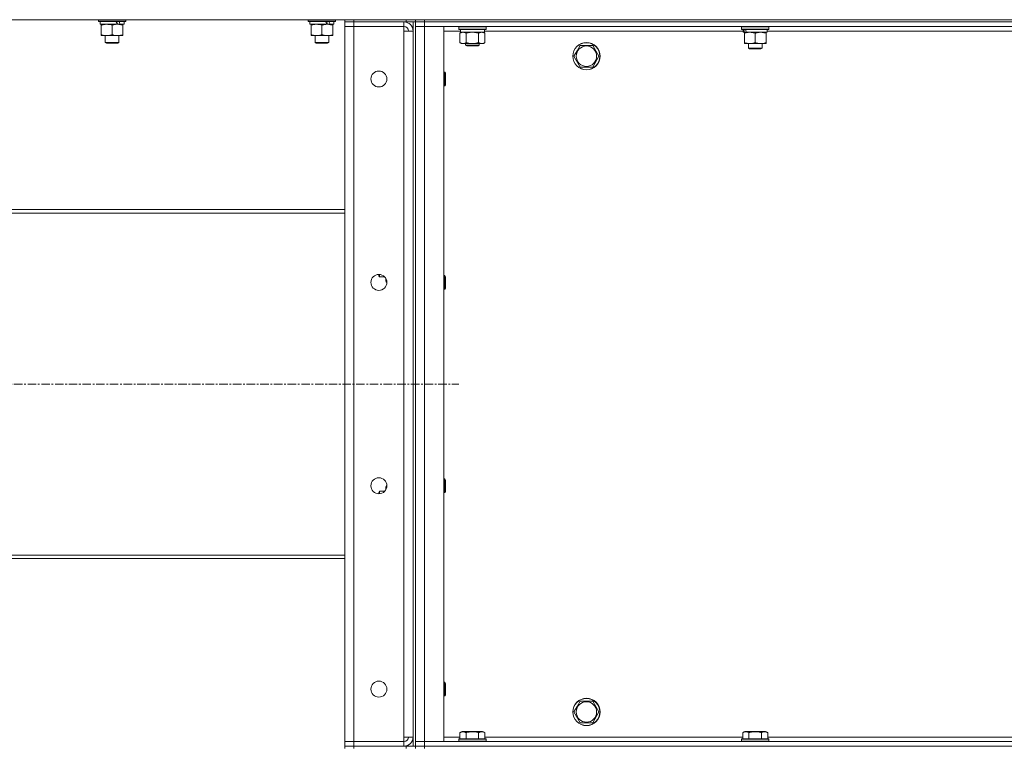
# Model space of a CAD drawing. Units: millimetres. Extents: x 0 to 21997, y -7 to 14850.
# Drawn here: x 9439 to 10303, y 10956 to 11594 of the extents above; entities that cross this region are included whole.
import ezdxf

# ---------------------------------------------------------------- set-up
doc = ezdxf.new("R2010")
doc.units = ezdxf.units.MM
doc.linetypes.add('K5LT_AXLED', pattern=[12, 7.5, -1.5, 1.5, -1.5])
doc.linetypes.add('K5LT_THIN', pattern=[0])
for name, color, linetype, true_color in [('OSI', 2, 'Continuous', 0xffff00), ('R', 1, 'Continuous', 0xff0000), ('WELDING', 7, 'Continuous', 0xffffff)]:
    doc.layers.add(name, color=color, linetype=linetype, true_color=true_color)

msp = doc.modelspace()

# ---------------------------------------------------------------- linework, layer by layer
at = {"layer": 'OSI', "color": 30, "linetype": 'K5LT_AXLED', "lineweight": 18, "true_color": 0xff8000}
msp.add_line((9278.4, 11274.45), (9824.4, 11274.45), dxfattribs=at)
at = {"layer": 'R', "color": 7, "linetype": 'K5LT_THIN', "lineweight": 18}
for p, q in [((9386.4, 11593.95), (11180.4, 11593.95)), ((9508.4, 11593.95), (9508.4, 11592.75)), ((9532.4, 11592.75), (9508.4, 11592.75)), ((9508.4, 11592.75), (9508.57, 11592.45)), ((9532.23, 11592.45), (9508.57, 11592.45)), ((9509.9, 11592.45), (9509.9, 11589.95)), ((9524.75, 11589.95), (9509.9, 11589.95)), ((9510.9, 11589.1), (9510.9, 11589.95)), ((9510.9, 11589.1), (9510.9, 11580.8)), ((9520.4, 11589.1), (9520.4, 11580.8)), ((9524.75, 11589.95), (9525.15, 11589.95)), ((9525.15, 11589.95), (9527, 11589.95)), ((9527, 11589.95), (9527.51, 11589.95)), ((9530.9, 11589.95), (9527.51, 11589.95)), ((9529.9, 11589.95), (9529.9, 11589.1)), ((9529.9, 11589.1), (9529.9, 11580.8)), ((9530.9, 11592.45), (9530.9, 11589.95)), ((9532.4, 11592.75), (9532.23, 11592.45)), ((9532.4, 11593.95), (9532.4, 11592.75)), ((9692.4, 11593.95), (9692.4, 11592.75)), ((9716.4, 11592.75), (9692.4, 11592.75)), ((9692.4, 11592.75), (9692.57, 11592.45)), ((9716.23, 11592.45), (9692.57, 11592.45)), ((9693.9, 11592.45), (9693.9, 11589.95)), ((9708.75, 11589.95), (9693.9, 11589.95)), ((9694.9, 11589.1), (9694.9, 11589.95)), ((9694.9, 11589.1), (9694.9, 11580.8)), ((9704.4, 11589.1), (9704.4, 11580.8)), ((9708.75, 11589.95), (9709.15, 11589.95)), ((9709.15, 11589.95), (9711, 11589.95)), ((9711, 11589.95), (9711.51, 11589.95)), ((9714.9, 11589.95), (9711.51, 11589.95)), ((9713.9, 11589.95), (9713.9, 11589.1)), ((9713.9, 11589.1), (9713.9, 11580.8)), ((9714.9, 11592.45), (9714.9, 11589.95)), ((9716.4, 11592.75), (9716.23, 11592.45)), ((9716.4, 11593.95), (9716.4, 11592.75)), ((9724.4, 11593.95), (9724.4, 11591.95)), ((9732.4, 11591.95), (9724.4, 11591.95)), ((9724.4, 11591.95), (9732.4, 11591.95)), ((9724.4, 11591.95), (9724.4, 11587.95)), ((9724.4, 10960.95), (9724.4, 11587.95)), ((9724.4, 11587.95), (9732.4, 11587.95)), ((9732.4, 11587.95), (9724.4, 11587.95)), ((9778.4, 11593.95), (9732.4, 11593.95)), ((9732.4, 11593.95), (9732.4, 11591.95)), ((9778.4, 11591.95), (9732.4, 11591.95)), ((9776.4, 11591.95), (9732.4, 11591.95)), ((9732.4, 11591.95), (9732.4, 11587.95)), ((9732.4, 11587.95), (9732.4, 10960.95)), ((9732.4, 11587.95), (9776.4, 11587.95)), ((9776.4, 11591.95), (9776.4, 11587.95)), ((9776.4, 11587.95), (9776.4, 11583.95)), ((9778.4, 11591.95), (9778.4, 11593.95)), ((9786.4, 11591.95), (9778.4, 11591.95)), ((9784.4, 11591.95), (9784.4, 10956.95)), ((9786.4, 11591.95), (9786.4, 11593.95)), ((9786.4, 11593.95), (9786.4, 11591.95)), ((9794.4, 11591.95), (9786.4, 11591.95)), ((9786.4, 11591.95), (9794.4, 11591.95)), ((9786.4, 11591.95), (9786.4, 11587.95)), ((9786.4, 11591.95), (9786.4, 10956.95)), ((9786.4, 11587.95), (9794.4, 11587.95)), ((9794.4, 11587.95), (9786.4, 11587.95)), ((9786.4, 10960.95), (9786.4, 11587.95)), ((9794.4, 11593.95), (11118.4, 11593.95)), ((9794.4, 11593.95), (9794.4, 11591.95)), ((9794.4, 11591.95), (11118.4, 11591.95)), ((11118.4, 11591.95), (9794.4, 11591.95)), ((9794.4, 11591.95), (9794.4, 11587.95)), ((11118.4, 11587.95), (9794.4, 11587.95)), ((9794.4, 11587.95), (9811.4, 11587.95)), ((9794.4, 11587.95), (9794.4, 10960.95)), ((9811.4, 11587.95), (9811.4, 10960.95)), ((9824.4, 11587.65), (9824.57, 11587.95)), ((9848.4, 11587.65), (9848.23, 11587.95)), ((10072.4, 11587.65), (10072.57, 11587.95)), ((10096.4, 11587.65), (10096.23, 11587.95)), ((9510.9, 11579.95), (9510.9, 11580.8)), ((9515.65, 11579.95), (9510.9, 11579.95)), ((9514.4, 11579.95), (9514.4, 11574.03)), ((9529.9, 11579.95), (9515.65, 11579.95)), ((9526.4, 11579.95), (9526.4, 11574.03)), ((9529.9, 11580.8), (9529.9, 11579.95)), ((9694.9, 11579.95), (9694.9, 11580.8)), ((9699.65, 11579.95), (9694.9, 11579.95)), ((9698.4, 11579.95), (9698.4, 11574.03)), ((9713.9, 11579.95), (9699.65, 11579.95)), ((9710.4, 11579.95), (9710.4, 11574.03)), ((9713.9, 11580.8), (9713.9, 11579.95)), ((9776.4, 11583.95), (9784.4, 11583.95)), ((9776.4, 10964.95), (9776.4, 11583.95)), ((9784.4, 11583.95), (9784.4, 10964.95)), ((9826.02, 11583.95), (9811.4, 11583.95)), ((9824.4, 11585.75), (9824.4, 11587.65)), ((9824.4, 11587.65), (9848.4, 11587.65)), ((9824.4, 11585.75), (9824.57, 11585.45)), ((9824.4, 11585.75), (9848.4, 11585.75)), ((9824.57, 11585.45), (9848.23, 11585.45)), ((9825.43, 11582.1), (9826.9, 11582.95)), ((9825.43, 11573.8), (9825.43, 11582.1)), ((9826.03, 11584.07), (9825.96, 11582.95)), ((9826.13, 11582.95), (9825.96, 11582.95)), ((9826.13, 11582.95), (9846.9, 11582.95)), ((9830.92, 11573.8), (9830.92, 11582.1)), ((9841.88, 11573.8), (9841.88, 11582.1)), ((9847.37, 11582.1), (9845.9, 11582.95)), ((9846.9, 11582.95), (9846.9, 11585.45)), ((10073.9, 11583.95), (9846.9, 11583.95)), ((9847.37, 11573.8), (9847.37, 11582.1)), ((9848.4, 11585.75), (9848.23, 11585.45)), ((9848.4, 11585.75), (9848.4, 11587.65)), ((10072.4, 11587.65), (10072.4, 11585.75)), ((10096.4, 11587.65), (10072.4, 11587.65)), ((10096.4, 11585.75), (10072.4, 11585.75)), ((10072.4, 11585.75), (10072.57, 11585.45)), ((10096.23, 11585.45), (10072.57, 11585.45)), ((10073.9, 11585.45), (10073.9, 11582.95)), ((10074.84, 11582.95), (10073.9, 11582.95)), ((10074.84, 11582.95), (10075.71, 11582.95)), ((10074.9, 11582.1), (10074.9, 11582.95)), ((10074.9, 11582.1), (10074.9, 11573.8)), ((10075.71, 11582.95), (10076.68, 11582.95)), ((10094.9, 11582.95), (10076.68, 11582.95)), ((10084.4, 11582.1), (10084.4, 11573.8)), ((10093.9, 11582.95), (10093.9, 11582.1)), ((10093.9, 11582.1), (10093.9, 11573.8)), ((10094.9, 11585.45), (10094.9, 11582.95)), ((10321.9, 11583.95), (10094.9, 11583.95)), ((10096.4, 11585.75), (10096.23, 11585.45)), ((10096.4, 11587.65), (10096.4, 11585.75)), ((9526.4, 11574.03), (9514.4, 11574.03)), ((9514.4, 11574.03), (9515.4, 11573.45)), ((9525.4, 11573.45), (9515.4, 11573.45)), ((9526.4, 11574.03), (9525.4, 11573.45)), ((9710.4, 11574.03), (9698.4, 11574.03)), ((9698.4, 11574.03), (9699.4, 11573.45)), ((9709.4, 11573.45), (9699.4, 11573.45)), ((9710.4, 11574.03), (9709.4, 11573.45)), ((9825.43, 11573.8), (9826.9, 11572.95)), ((9828.17, 11572.95), (9826.9, 11572.95)), ((9836.4, 11572.95), (9828.17, 11572.95)), ((9830.4, 11572.95), (9830.4, 11571.53)), ((9842.4, 11571.53), (9830.4, 11571.53)), ((9830.4, 11571.53), (9831.4, 11570.95)), ((9841.4, 11570.95), (9831.4, 11570.95)), ((9844.63, 11572.95), (9836.4, 11572.95)), ((9842.4, 11571.53), (9841.4, 11570.95)), ((9842.4, 11572.95), (9842.4, 11571.53)), ((9845.9, 11572.95), (9844.63, 11572.95)), ((9847.37, 11573.8), (9845.9, 11572.95)), ((9928.17, 11566.7), (9930.92, 11571.45)), ((9930.92, 11571.45), (9941.88, 11571.45)), ((9941.88, 11571.45), (9947.37, 11561.95)), ((10074.9, 11572.95), (10074.9, 11573.8)), ((10093.9, 11572.95), (10074.9, 11572.95)), ((10078.4, 11572.95), (10078.4, 11569.03)), ((10090.4, 11572.95), (10090.4, 11569.03)), ((10093.9, 11573.8), (10093.9, 11572.95)), ((9925.43, 11561.95), (9928.17, 11566.7)), ((9930.92, 11552.45), (9925.43, 11561.95)), ((9947.37, 11561.95), (9941.88, 11552.45)), ((10090.4, 11569.03), (10078.4, 11569.03)), ((10078.4, 11569.03), (10079.4, 11568.45)), ((10089.4, 11568.45), (10079.4, 11568.45)), ((10090.4, 11569.03), (10089.4, 11568.45)), ((9811.4, 11547.95), (9812.32, 11547.95)), ((9812.32, 11547.95), (9812.9, 11546.95)), ((9812.32, 11547.95), (9812.32, 11535.95)), ((9812.9, 11546.95), (9812.9, 11536.95)), ((9941.88, 11552.45), (9930.92, 11552.45)), ((9811.4, 11535.95), (9812.32, 11535.95)), ((9812.32, 11535.95), (9812.9, 11536.95)), ((9724.4, 11427.45), (9385.4, 11427.45)), ((9385.4, 11424.45), (9724.4, 11424.45)), ((9754.4, 11369.45), (9754.4, 11370.62)), ((9754.98, 11368.45), (9754.4, 11369.45)), ((9754.98, 11368.45), (9754.98, 11370.59)), ((9759.46, 11368.45), (9754.98, 11368.45)), ((9760.4, 11364.95), (9760.4, 11367.22)), ((9761.25, 11363.48), (9760.4, 11364.95)), ((9761.4, 11363.48), (9761.25, 11363.48)), ((9811.4, 11369.62), (9812.32, 11369.62)), ((9812.32, 11369.62), (9812.9, 11368.62)), ((9812.32, 11369.62), (9812.32, 11357.62)), ((9812.9, 11368.62), (9812.9, 11358.62)), ((9811.4, 11357.62), (9812.32, 11357.62)), ((9812.32, 11357.62), (9812.9, 11358.62)), ((9811.4, 11191.28), (9812.32, 11191.28)), ((9812.32, 11191.28), (9812.9, 11190.28)), ((9812.32, 11191.28), (9812.32, 11179.28)), ((9761.25, 11185.42), (9760.4, 11183.95)), ((9760.4, 11181.68), (9760.4, 11183.95)), ((9761.4, 11185.42), (9761.25, 11185.42)), ((9812.9, 11190.28), (9812.9, 11180.28)), ((9754.98, 11180.45), (9754.4, 11179.45)), ((9754.4, 11178.28), (9754.4, 11179.45)), ((9759.46, 11180.45), (9754.98, 11180.45)), ((9754.98, 11178.31), (9754.98, 11180.45)), ((9811.4, 11179.28), (9812.32, 11179.28)), ((9812.32, 11179.28), (9812.9, 11180.28)), ((9385.4, 11124.45), (9724.4, 11124.45)), ((9724.4, 11121.45), (9385.4, 11121.45)), ((9811.4, 11012.95), (9812.32, 11012.95)), ((9812.32, 11012.95), (9812.9, 11011.95)), ((9812.32, 11012.95), (9812.32, 11000.95)), ((9812.9, 11011.95), (9812.9, 11001.95)), ((9811.4, 11000.95), (9812.32, 11000.95)), ((9812.32, 11000.95), (9812.9, 11001.95)), ((9928.17, 10991.7), (9930.92, 10996.45)), ((9930.92, 10996.45), (9941.88, 10996.45)), ((9941.88, 10996.45), (9947.37, 10986.95)), ((9925.43, 10986.95), (9928.17, 10991.7)), ((9930.92, 10977.45), (9925.43, 10986.95)), ((9947.37, 10986.95), (9941.88, 10977.45)), ((9941.88, 10977.45), (9930.92, 10977.45)), ((9825.43, 10968.8), (9827.43, 10969.95)), ((9825.43, 10968.8), (9825.43, 10963.45)), ((9845.37, 10969.95), (9827.43, 10969.95)), ((9830.92, 10968.8), (9830.92, 10963.45)), ((9841.88, 10968.8), (9841.88, 10963.45)), ((9847.37, 10968.8), (9845.37, 10969.95)), ((9847.37, 10968.8), (9847.37, 10963.45)), ((10073.43, 10968.8), (10075.43, 10969.95)), ((10073.43, 10968.8), (10073.43, 10963.45)), ((10093.37, 10969.95), (10075.43, 10969.95)), ((10078.92, 10968.8), (10078.92, 10963.45)), ((10089.88, 10968.8), (10089.88, 10963.45)), ((10095.37, 10968.8), (10093.37, 10969.95)), ((10095.37, 10968.8), (10095.37, 10963.45)), ((9732.4, 10960.95), (9724.4, 10960.95)), ((9724.4, 10960.95), (9732.4, 10960.95)), ((9724.4, 10956.95), (9724.4, 10960.95)), ((9732.4, 10960.95), (9776.4, 10960.95)), ((9732.4, 10956.95), (9732.4, 10960.95)), ((9784.4, 10964.95), (9776.4, 10964.95)), ((9776.4, 10964.95), (9776.4, 10960.95)), ((9776.4, 10956.95), (9776.4, 10960.95)), ((9794.4, 10960.95), (9786.4, 10960.95)), ((9786.4, 10960.95), (9794.4, 10960.95)), ((9786.4, 10956.95), (9786.4, 10960.95)), ((9794.4, 10960.95), (11118.4, 10960.95)), ((9811.4, 10960.95), (9794.4, 10960.95)), ((9794.4, 10956.95), (9794.4, 10960.95)), ((9811.4, 10964.95), (9825.43, 10964.95)), ((9824.4, 10963.15), (9824.57, 10963.45)), ((9824.4, 10963.15), (9824.4, 10961.25)), ((9848.4, 10963.15), (9824.4, 10963.15)), ((9848.4, 10961.25), (9824.4, 10961.25)), ((9824.4, 10961.25), (9824.57, 10960.95)), ((9848.23, 10963.45), (9824.57, 10963.45)), ((9847.37, 10964.95), (10073.43, 10964.95)), ((9848.4, 10963.15), (9848.23, 10963.45)), ((9848.4, 10961.25), (9848.23, 10960.95)), ((9848.4, 10963.15), (9848.4, 10961.25)), ((10072.4, 10963.15), (10072.57, 10963.45)), ((10072.4, 10963.15), (10072.4, 10961.25)), ((10096.4, 10963.15), (10072.4, 10963.15)), ((10096.4, 10961.25), (10072.4, 10961.25)), ((10072.4, 10961.25), (10072.57, 10960.95)), ((10096.23, 10963.45), (10072.57, 10963.45)), ((10095.37, 10964.95), (10321.43, 10964.95)), ((10096.4, 10963.15), (10096.23, 10963.45)), ((10096.4, 10961.25), (10096.23, 10960.95)), ((10096.4, 10963.15), (10096.4, 10961.25)), ((9724.4, 10956.95), (9732.4, 10956.95)), ((9724.4, 10956.95), (9724.4, 10954.95)), ((9732.4, 10956.95), (9724.4, 10956.95)), ((9778.4, 10956.95), (9732.4, 10956.95)), ((9732.4, 10956.95), (9732.4, 10954.95)), ((9732.4, 10956.95), (9776.4, 10956.95)), ((9778.4, 10956.95), (9786.4, 10956.95)), ((9778.4, 10954.95), (9778.4, 10956.95)), ((9786.4, 10954.95), (9786.4, 10956.95)), ((9786.4, 10956.95), (9794.4, 10956.95)), ((9786.4, 10956.95), (9786.4, 10954.95)), ((9794.4, 10956.95), (9786.4, 10956.95)), ((9794.4, 10956.95), (11118.4, 10956.95)), ((9794.4, 10956.95), (11118.4, 10956.95)), ((9794.4, 10956.95), (9794.4, 10954.95))]:
    msp.add_line(p, q, dxfattribs=at)
for centre, radius in [((9936.4, 11561.95), 12), ((9936.4, 11561.95), 11.83), ((9936.4, 11561.95), 8.97), ((9754.4, 11541.95), 7), ((9754.4, 11363.62), 7), ((9754.4, 11185.28), 7), ((9754.4, 11006.95), 7), ((9936.4, 10986.95), 12), ((9936.4, 10986.95), 11.83), ((9936.4, 10986.95), 8.97)]:
    msp.add_circle(centre, radius, dxfattribs=at)
for centre, radius, start, end in [((9776.4, 11583.95), 8, 0, 90), ((9776.4, 11583.95), 4, 0, 90), ((9776.4, 10964.95), 8, 270, 0), ((9776.4, 10964.95), 4, 270, 0)]:
    msp.add_arc(centre, radius, start, end, dxfattribs=at)
for centre, major_axis, ratio, start_param, end_param in [((9520.4, 11587.78), (9.5, -22.44), 0.199103, 1.583235, 1.695628), ((9520.4, 11594.88), (5.66, -13.36), 0.199103, 1.11019, 1.304539), ((9520.4, 11594.88), (9.5, -22.44), 0.199103, 1.266048, 1.37865), ((9704.4, 11587.78), (9.5, -22.44), 0.199103, 1.583235, 1.695628), ((9704.4, 11594.88), (5.66, -13.36), 0.199103, 1.11019, 1.304539), ((9704.4, 11594.88), (9.5, -22.44), 0.199103, 1.266048, 1.37865), ((9836.4, 11587.62), (0, 22.52), 0.466308, 1.667355, 1.779747), ((10084.4, 11580.78), (6.17, -22.4), 0.379473, 4.399328, 4.511721), ((10084.4, 11587.88), (6.17, -22.4), 0.379473, 4.716306, 4.828907)]:
    msp.add_ellipse(centre, major_axis=major_axis, ratio=ratio, start_param=start_param, end_param=end_param, dxfattribs=at)
at = {"layer": 'WELDING', "color": 7, "linetype": 'K5LT_THIN', "lineweight": 18}
for p, q in [((9832.72, 11582.55), (9830.92, 11582.1)), ((9834.55, 11582.85), (9832.72, 11582.55)), ((9836.4, 11582.95), (9834.55, 11582.85)), ((9838.25, 11582.85), (9836.4, 11582.95)), ((9840.08, 11582.55), (9838.25, 11582.85)), ((9841.88, 11582.1), (9840.08, 11582.55)), ((9760.49, 11367.07), (9760.41, 11366.55)), ((9760.41, 11366.55), (9760.49, 11365.34)), ((9760.49, 11365.34), (9760.9, 11364.15)), ((9760.9, 11364.15), (9761.25, 11363.48)), ((9760.69, 11184.24), (9760.42, 11183.04)), ((9760.42, 11183.04), (9760.49, 11181.83)), ((9761.25, 11185.42), (9760.69, 11184.24))]:
    msp.add_line(p, q, dxfattribs=at)
for points, knots in [([(9515.65, 11589.95), (9515.33, 11589.95), (9514.79, 11589.93), (9513.94, 11589.84), (9513.03, 11589.69), (9511.98, 11589.44), (9511.25, 11589.22), (9510.9, 11589.1)], [0, 0, 0, 0, 1.597458, 2.676777, 4.235764, 6.182879, 8, 8, 8, 8]), ([(9520.4, 11589.1), (9519.82, 11589.29), (9518.98, 11589.54), (9517.87, 11589.76), (9517.14, 11589.87), (9516.41, 11589.93), (9515.92, 11589.95), (9515.65, 11589.95)], [0, 0, 0, 0, 3.005828, 4.318193, 5.5895, 6.632109, 8, 8, 8, 8]), ([(9525.15, 11589.95), (9524.94, 11589.95), (9524.5, 11589.94), (9523.86, 11589.89), (9523.23, 11589.81), (9522.42, 11589.67), (9521.48, 11589.44), (9520.75, 11589.22), (9520.4, 11589.1)], [0, 0, 0, 0, 1.192024, 2.404251, 3.60809, 4.765234, 6.955738, 9, 9, 9, 9]), ([(9529.9, 11589.1), (9529.4, 11589.27), (9528.65, 11589.49), (9527.67, 11589.7), (9527.01, 11589.82), (9526.39, 11589.89), (9525.77, 11589.94), (9525.35, 11589.95), (9525.15, 11589.95)], [0, 0, 0, 0, 2.905563, 4.375924, 5.511195, 6.679161, 7.850161, 9, 9, 9, 9]), ([(9699.65, 11589.95), (9699.33, 11589.95), (9698.79, 11589.93), (9697.94, 11589.84), (9697.03, 11589.69), (9695.98, 11589.44), (9695.25, 11589.22), (9694.9, 11589.1)], [0, 0, 0, 0, 1.597458, 2.676777, 4.235764, 6.182879, 8, 8, 8, 8]), ([(9704.4, 11589.1), (9703.82, 11589.29), (9702.98, 11589.54), (9701.87, 11589.76), (9701.14, 11589.87), (9700.41, 11589.93), (9699.92, 11589.95), (9699.65, 11589.95)], [0, 0, 0, 0, 3.005828, 4.318193, 5.5895, 6.632109, 8, 8, 8, 8]), ([(9709.15, 11589.95), (9708.94, 11589.95), (9708.5, 11589.94), (9707.86, 11589.89), (9707.23, 11589.81), (9706.42, 11589.67), (9705.48, 11589.44), (9704.75, 11589.22), (9704.4, 11589.1)], [0, 0, 0, 0, 1.192024, 2.404251, 3.60809, 4.765234, 6.955738, 9, 9, 9, 9]), ([(9713.9, 11589.1), (9713.4, 11589.27), (9712.65, 11589.49), (9711.67, 11589.7), (9711.01, 11589.82), (9710.39, 11589.89), (9709.77, 11589.94), (9709.35, 11589.95), (9709.15, 11589.95)], [0, 0, 0, 0, 2.905563, 4.375924, 5.511195, 6.679161, 7.850161, 9, 9, 9, 9]), ([(9510.9, 11580.8), (9511.33, 11580.66), (9512.07, 11580.43), (9513.08, 11580.2), (9513.9, 11580.07), (9514.64, 11579.98), (9515.22, 11579.95), (9515.56, 11579.95), (9515.65, 11579.95)], [0, 0, 0, 0, 2.494996, 4.309231, 5.73815, 7.133977, 8.472011, 9, 9, 9, 9]), ([(9515.65, 11579.95), (9515.96, 11579.95), (9516.57, 11579.97), (9517.34, 11580.06), (9518.2, 11580.2), (9519.17, 11580.42), (9519.99, 11580.66), (9520.4, 11580.8)], [0, 0, 0, 0, 1.523216, 3.057663, 3.814901, 5.878539, 8, 8, 8, 8]), ([(9520.4, 11580.8), (9520.96, 11580.61), (9521.77, 11580.38), (9522.77, 11580.17), (9523.37, 11580.07), (9523.89, 11580.01), (9524.48, 11579.96), (9525.1, 11579.94), (9525.71, 11579.96), (9526.16, 11579.99), (9526.66, 11580.04), (9527.3, 11580.12), (9528.44, 11580.35), (9529.32, 11580.6), (9529.9, 11580.8)], [0, 0, 0, 0, 2.72415, 3.912285, 4.716446, 5.530362, 6.353984, 7.500189, 8.40607, 9.211142, 9.605533, 10.761675, 12.184093, 15, 15, 15, 15]), ([(9694.9, 11580.8), (9695.33, 11580.66), (9696.07, 11580.43), (9697.08, 11580.2), (9697.9, 11580.07), (9698.64, 11579.98), (9699.22, 11579.95), (9699.56, 11579.95), (9699.65, 11579.95)], [0, 0, 0, 0, 2.494996, 4.309231, 5.73815, 7.133977, 8.472011, 9, 9, 9, 9]), ([(9699.65, 11579.95), (9699.96, 11579.95), (9700.57, 11579.97), (9701.34, 11580.06), (9702.2, 11580.2), (9703.17, 11580.42), (9703.99, 11580.66), (9704.4, 11580.8)], [0, 0, 0, 0, 1.523216, 3.057663, 3.814901, 5.878539, 8, 8, 8, 8]), ([(9704.4, 11580.8), (9704.96, 11580.61), (9705.77, 11580.38), (9706.77, 11580.17), (9707.37, 11580.07), (9707.89, 11580.01), (9708.48, 11579.96), (9709.1, 11579.94), (9709.71, 11579.96), (9710.16, 11579.99), (9710.66, 11580.04), (9711.3, 11580.12), (9712.44, 11580.35), (9713.32, 11580.6), (9713.9, 11580.8)], [0, 0, 0, 0, 2.72415, 3.912285, 4.716446, 5.530362, 6.353984, 7.500189, 8.40607, 9.211142, 9.605533, 10.761675, 12.184093, 15, 15, 15, 15]), ([(9830.92, 11582.1), (9830.59, 11582.29), (9830.12, 11582.52), (9829.55, 11582.73), (9829.2, 11582.83), (9828.9, 11582.89), (9828.56, 11582.94), (9828.2, 11582.96), (9827.85, 11582.94), (9827.54, 11582.9), (9827.2, 11582.84), (9826.76, 11582.72), (9826.15, 11582.49), (9825.69, 11582.25), (9825.43, 11582.1)], [0, 0, 0, 0, 2.72415, 3.912285, 4.716446, 5.530362, 6.353984, 7.500189, 8.40607, 9.211142, 9.998759, 11.128707, 12.847273, 15, 15, 15, 15]), ([(9847.37, 11582.1), (9847.05, 11582.29), (9846.58, 11582.52), (9846, 11582.73), (9845.66, 11582.83), (9845.36, 11582.89), (9845.01, 11582.94), (9844.66, 11582.96), (9844.3, 11582.94), (9843.99, 11582.9), (9843.66, 11582.84), (9843.21, 11582.72), (9842.6, 11582.49), (9842.14, 11582.25), (9841.88, 11582.1)], [0, 0, 0, 0, 2.72415, 3.912285, 4.716446, 5.530362, 6.353984, 7.500189, 8.40607, 9.211142, 9.998759, 11.128707, 12.847273, 15, 15, 15, 15]), ([(10079.65, 11582.95), (10079.44, 11582.95), (10079, 11582.94), (10078.36, 11582.89), (10077.73, 11582.81), (10076.92, 11582.67), (10075.98, 11582.44), (10075.25, 11582.22), (10074.9, 11582.1)], [0, 0, 0, 0, 1.192024, 2.404251, 3.60809, 4.765234, 6.955738, 9, 9, 9, 9]), ([(10084.4, 11582.1), (10083.9, 11582.27), (10083.15, 11582.49), (10082.17, 11582.7), (10081.51, 11582.82), (10080.89, 11582.89), (10080.27, 11582.94), (10079.85, 11582.95), (10079.65, 11582.95)], [0, 0, 0, 0, 2.905563, 4.375924, 5.511195, 6.679161, 7.850161, 9, 9, 9, 9]), ([(10089.15, 11582.95), (10088.94, 11582.95), (10088.5, 11582.94), (10087.86, 11582.89), (10087.23, 11582.81), (10086.42, 11582.67), (10085.48, 11582.44), (10084.75, 11582.22), (10084.4, 11582.1)], [0, 0, 0, 0, 1.192024, 2.404251, 3.60809, 4.765234, 6.955738, 9, 9, 9, 9]), ([(10093.9, 11582.1), (10093.4, 11582.27), (10092.65, 11582.49), (10091.67, 11582.7), (10091.01, 11582.82), (10090.39, 11582.89), (10089.77, 11582.94), (10089.35, 11582.95), (10089.15, 11582.95)], [0, 0, 0, 0, 2.905563, 4.375924, 5.511195, 6.679161, 7.850161, 9, 9, 9, 9]), ([(9825.43, 11573.8), (9825.72, 11573.63), (9826.15, 11573.41), (9826.72, 11573.2), (9827.1, 11573.08), (9827.46, 11573.01), (9827.82, 11572.96), (9828.05, 11572.95), (9828.17, 11572.95)], [0, 0, 0, 0, 2.905563, 4.375924, 5.511195, 6.679161, 7.850161, 9, 9, 9, 9]), ([(9828.17, 11572.95), (9828.3, 11572.95), (9828.55, 11572.96), (9828.92, 11573.01), (9829.28, 11573.09), (9829.75, 11573.23), (9830.29, 11573.46), (9830.71, 11573.68), (9830.92, 11573.8)], [0, 0, 0, 0, 1.192024, 2.404251, 3.60809, 4.765234, 6.955738, 9, 9, 9, 9]), ([(9830.92, 11573.8), (9830.98, 11573.78), (9831.1, 11573.75), (9831.28, 11573.69), (9831.47, 11573.64), (9831.71, 11573.58), (9832.02, 11573.5), (9832.36, 11573.42), (9832.67, 11573.36), (9832.95, 11573.3), (9833.18, 11573.26), (9833.36, 11573.22), (9833.57, 11573.19), (9833.86, 11573.14), (9834.22, 11573.09), (9834.59, 11573.05), (9835.07, 11573), (9835.56, 11572.97), (9836.04, 11572.95), (9836.28, 11572.95), (9836.4, 11572.95)], [0, 0, 0, 0, 0.14736, 0.294719, 0.442079, 0.589439, 0.884158, 1.178877, 1.396237, 1.613598, 1.830958, 1.939638, 2.048318, 2.328827, 2.609337, 2.889846, 3.170356, 3.731374, 4.011884, 4.292393, 4.292393, 4.292393, 4.292393]), ([(9836.4, 11572.95), (9836.58, 11572.95), (9836.95, 11572.96), (9837.5, 11572.98), (9838.05, 11573.03), (9838.54, 11573.09), (9838.9, 11573.14), (9839.13, 11573.17), (9839.3, 11573.2), (9839.48, 11573.23), (9839.65, 11573.26), (9839.82, 11573.29), (9840.01, 11573.33), (9840.23, 11573.38), (9840.55, 11573.45), (9840.86, 11573.52), (9841.18, 11573.6), (9841.41, 11573.67), (9841.65, 11573.73), (9841.81, 11573.78), (9841.88, 11573.8)], [0, 0, 0, 0, 0.426692, 0.853385, 1.280077, 1.70677, 1.976977, 2.112081, 2.247185, 2.382289, 2.517392, 2.652496, 2.7876, 2.975699, 3.163798, 3.539996, 3.728096, 3.916195, 4.104294, 4.292393, 4.292393, 4.292393, 4.292393]), ([(9841.88, 11573.8), (9842.17, 11573.63), (9842.61, 11573.41), (9843.17, 11573.2), (9843.56, 11573.08), (9843.91, 11573.01), (9844.27, 11572.96), (9844.51, 11572.95), (9844.63, 11572.95)], [0, 0, 0, 0, 2.905563, 4.375924, 5.511195, 6.679161, 7.850161, 9, 9, 9, 9]), ([(9844.63, 11572.95), (9844.75, 11572.95), (9845, 11572.96), (9845.37, 11573.01), (9845.74, 11573.09), (9846.2, 11573.23), (9846.74, 11573.46), (9847.17, 11573.68), (9847.37, 11573.8)], [0, 0, 0, 0, 1.192024, 2.404251, 3.60809, 4.765234, 6.955738, 9, 9, 9, 9]), ([(10074.9, 11573.8), (10075.46, 11573.61), (10076.27, 11573.38), (10077.27, 11573.17), (10077.87, 11573.07), (10078.39, 11573.01), (10078.98, 11572.96), (10079.6, 11572.94), (10080.21, 11572.96), (10080.66, 11572.99), (10081.16, 11573.04), (10081.8, 11573.12), (10082.94, 11573.35), (10083.82, 11573.6), (10084.4, 11573.8)], [0, 0, 0, 0, 2.72415, 3.912285, 4.716446, 5.530362, 6.353984, 7.500189, 8.40607, 9.211142, 9.605533, 10.761675, 12.184093, 15, 15, 15, 15]), ([(10084.4, 11573.8), (10084.96, 11573.61), (10085.77, 11573.38), (10086.77, 11573.17), (10087.37, 11573.07), (10087.89, 11573.01), (10088.48, 11572.96), (10089.1, 11572.94), (10089.71, 11572.96), (10090.16, 11572.99), (10090.66, 11573.04), (10091.3, 11573.12), (10092.44, 11573.35), (10093.32, 11573.6), (10093.9, 11573.8)], [0, 0, 0, 0, 2.72415, 3.912285, 4.716446, 5.530362, 6.353984, 7.500189, 8.40607, 9.211142, 9.605533, 10.761675, 12.184093, 15, 15, 15, 15]), ([(9830.92, 10968.8), (9830.59, 10968.98), (9830.19, 10969.18), (9829.7, 10969.37), (9829.43, 10969.46), (9829.16, 10969.53), (9828.87, 10969.59), (9828.55, 10969.63), (9828.19, 10969.65), (9827.84, 10969.64), (9827.52, 10969.6), (9827.17, 10969.53), (9826.73, 10969.41), (9826.14, 10969.18), (9825.69, 10968.95), (9825.43, 10968.8)], [0, 0, 0, 0, 2.912728, 3.529104, 4.366059, 5.20805, 5.90491, 6.841792, 7.999747, 8.992853, 9.878966, 10.753647, 12.031595, 13.665019, 16, 16, 16, 16]), ([(9841.88, 10968.8), (9841.65, 10968.86), (9841.03, 10969.04), (9839.9, 10969.3), (9838.78, 10969.49), (9837.82, 10969.59), (9837.19, 10969.63), (9836.69, 10969.64), (9836.32, 10969.65), (9835.99, 10969.64), (9835.59, 10969.63), (9835.13, 10969.6), (9834.68, 10969.56), (9834.03, 10969.48), (9833.01, 10969.32), (9831.91, 10969.07), (9831.16, 10968.87), (9830.92, 10968.8)], [0, 0, 0, 0, 2.896048, 7.635036, 13.675312, 16.352744, 19.030177, 21.193346, 22.27493, 23.356515, 25.164905, 26.973294, 28.781684, 30.590074, 34.691771, 40.985529, 43.953237, 43.953237, 43.953237, 43.953237]), ([(9847.37, 10968.8), (9847.05, 10968.98), (9846.65, 10969.18), (9846.15, 10969.37), (9845.89, 10969.46), (9845.61, 10969.53), (9845.33, 10969.59), (9845, 10969.63), (9844.65, 10969.65), (9844.29, 10969.64), (9843.98, 10969.6), (9843.62, 10969.53), (9843.19, 10969.41), (9842.59, 10969.18), (9842.14, 10968.95), (9841.88, 10968.8)], [0, 0, 0, 0, 2.912728, 3.529104, 4.366059, 5.20805, 5.90491, 6.841792, 7.999747, 8.992853, 9.878966, 10.753647, 12.031595, 13.665019, 16, 16, 16, 16]), ([(10078.92, 10968.8), (10078.59, 10968.98), (10078.19, 10969.18), (10077.7, 10969.37), (10077.43, 10969.46), (10077.16, 10969.53), (10076.87, 10969.59), (10076.55, 10969.63), (10076.19, 10969.65), (10075.84, 10969.64), (10075.52, 10969.6), (10075.17, 10969.53), (10074.73, 10969.41), (10074.14, 10969.18), (10073.69, 10968.95), (10073.43, 10968.8)], [0, 0, 0, 0, 2.912728, 3.529104, 4.366059, 5.20805, 5.90491, 6.841792, 7.999747, 8.992853, 9.878966, 10.753647, 12.031595, 13.665019, 16, 16, 16, 16]), ([(10089.88, 10968.8), (10089.65, 10968.86), (10089.03, 10969.04), (10087.9, 10969.3), (10086.78, 10969.49), (10085.82, 10969.59), (10085.19, 10969.63), (10084.69, 10969.64), (10084.32, 10969.65), (10083.99, 10969.64), (10083.59, 10969.63), (10083.13, 10969.6), (10082.68, 10969.56), (10082.03, 10969.48), (10081.01, 10969.32), (10079.91, 10969.07), (10079.16, 10968.87), (10078.92, 10968.8)], [0, 0, 0, 0, 2.896048, 7.635036, 13.675312, 16.352744, 19.030177, 21.193346, 22.27493, 23.356515, 25.164905, 26.973294, 28.781684, 30.590074, 34.691771, 40.985529, 43.953237, 43.953237, 43.953237, 43.953237]), ([(10095.37, 10968.8), (10095.05, 10968.98), (10094.65, 10969.18), (10094.15, 10969.37), (10093.89, 10969.46), (10093.61, 10969.53), (10093.33, 10969.59), (10093, 10969.63), (10092.65, 10969.65), (10092.29, 10969.64), (10091.98, 10969.6), (10091.62, 10969.53), (10091.19, 10969.41), (10090.59, 10969.18), (10090.14, 10968.95), (10089.88, 10968.8)], [0, 0, 0, 0, 2.912728, 3.529104, 4.366059, 5.20805, 5.90491, 6.841792, 7.999747, 8.992853, 9.878966, 10.753647, 12.031595, 13.665019, 16, 16, 16, 16])]:
    msp.add_open_spline(points, degree=3, knots=knots, dxfattribs=at)

doc.saveas('drawing.dxf')
